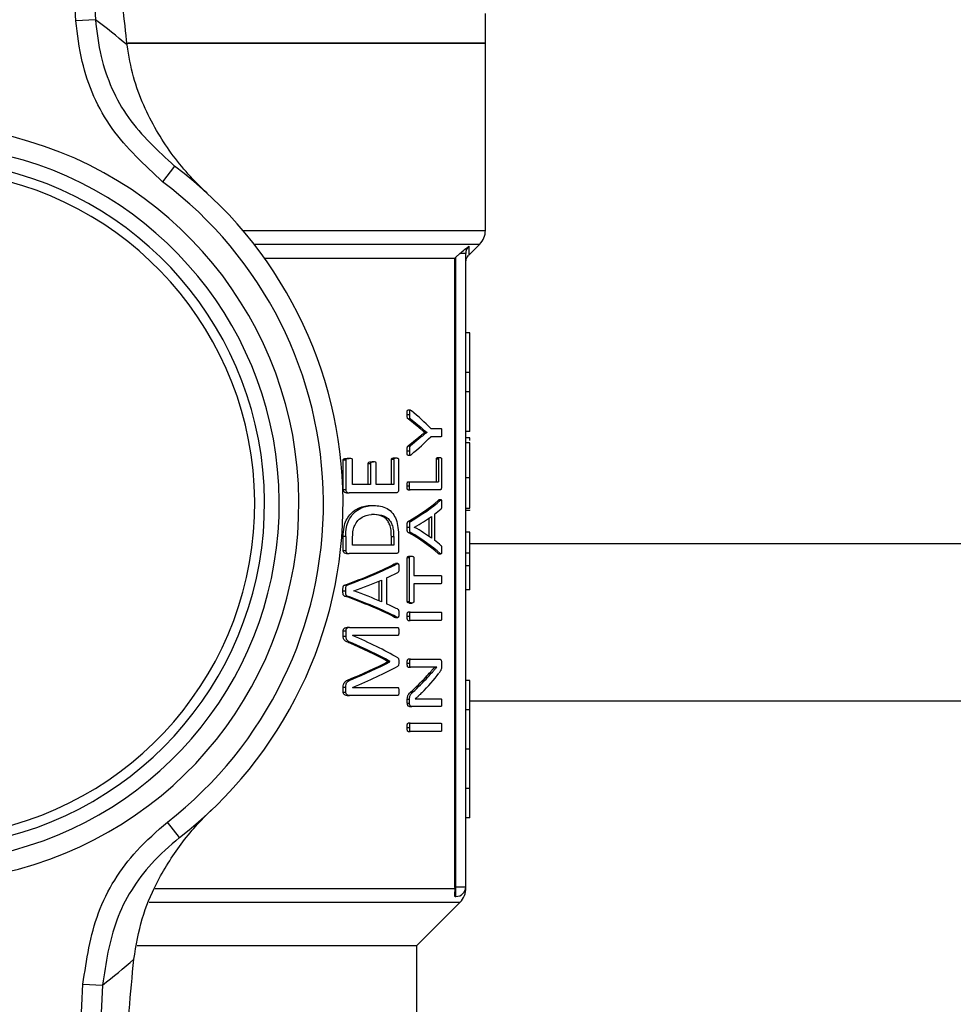
# Model space of a CAD drawing. Units: millimetres. Extents: x 5 to 415, y 5 to 292.
# Drawn here: x 83 to 87, y 248 to 253 of the extents above; entities that cross this region are included whole.
import ezdxf

# ---------------------------------------------------------------- set-up
doc = ezdxf.new("R2010")
doc.units = ezdxf.units.MM

msp = doc.modelspace()

# ---------------------------------------------------------------- linework, layer by layer
at = {"color": 7, "linetype": 'Continuous', "lineweight": 25}
for p, q in [((82.83924, 252.52307), (82.66988, 255.27442)), ((82.75274, 255.27952), (82.9221, 252.52817)), ((84.57758, 252.42881), (84.57758, 252.55381)), ((82.9221, 252.52817), (82.83924, 252.52307)), ((83.05705, 252.42881), (84.57758, 252.42881)), ((84.57758, 252.42881), (83.06117, 252.42881)), ((84.57758, 251.63416), (84.57758, 252.42881)), ((83.25763, 251.90732), (83.20759, 251.84068)), ((84.5068, 251.52886), (84.55318, 251.57524)), ((84.46874, 251.53564), (84.45258, 251.52044)), ((84.49425, 248.84965), (84.49425, 251.53564)), ((83.63949, 251.51631), (84.44838, 251.51631)), ((84.45258, 251.52044), (84.44838, 251.51631)), ((84.44838, 248.84965), (84.44838, 251.51631)), ((84.45258, 248.84965), (84.45258, 251.52044)), ((84.51092, 251.20012), (84.49425, 251.20012)), ((84.51092, 251.03156), (84.51092, 251.20012)), ((84.51092, 251.03156), (84.49425, 251.03156)), ((84.51092, 250.94972), (84.51092, 251.03156)), ((84.51092, 250.94972), (84.49425, 250.94972)), ((84.51092, 250.78116), (84.51092, 250.94972)), ((84.25799, 250.87214), (84.24866, 250.87214)), ((84.24531, 250.85351), (84.25464, 250.85351)), ((84.29508, 250.79749), (84.24987, 250.83442)), ((84.24987, 250.83442), (84.25919, 250.83442)), ((84.25919, 250.83442), (84.30419, 250.79749)), ((84.29508, 250.79749), (84.30419, 250.79749)), ((84.34549, 250.79405), (84.38906, 250.79405)), ((84.51092, 250.78116), (84.49425, 250.78116)), ((84.24972, 250.71955), (84.2948, 250.75649)), ((84.30392, 250.75649), (84.25903, 250.71955)), ((84.2948, 250.75649), (84.30392, 250.75649)), ((84.31973, 250.77714), (84.31973, 250.77746)), ((84.31973, 250.77746), (84.32875, 250.77746)), ((84.31973, 250.77714), (84.32875, 250.77714)), ((84.32875, 250.77746), (84.32875, 250.77714)), ((84.38906, 250.75868), (84.34549, 250.75868)), ((84.51092, 250.75401), (84.49425, 250.75401)), ((84.51092, 250.743), (84.51092, 250.75401)), ((84.24531, 250.69827), (84.25464, 250.69827)), ((84.24972, 250.71955), (84.25903, 250.71955)), ((84.51092, 250.73335), (84.49425, 250.73335)), ((83.97401, 250.53427), (83.97401, 250.66009)), ((83.97401, 250.66009), (83.98475, 250.66009)), ((83.98475, 250.66009), (83.98475, 250.53427)), ((83.98916, 250.66698), (83.99981, 250.66698)), ((84.01383, 250.55618), (84.01383, 250.66009)), ((84.17868, 250.55618), (84.17868, 250.66166)), ((84.18832, 250.66166), (84.17868, 250.66166)), ((84.18832, 250.66166), (84.18832, 250.55618)), ((84.18935, 250.66886), (84.19894, 250.66886)), ((84.20916, 250.66166), (84.20916, 250.53427)), ((84.24866, 250.68079), (84.25797, 250.68079)), ((84.36973, 250.56807), (84.36973, 250.66322)), ((84.37854, 250.66322), (84.36973, 250.66322)), ((84.37617, 250.67042), (84.38495, 250.67042)), ((84.37854, 250.66322), (84.37854, 250.56807)), ((84.39118, 250.66322), (84.39118, 250.54616)), ((84.08017, 250.55618), (84.08017, 250.64538)), ((84.08017, 250.64538), (84.09032, 250.64538)), ((84.09032, 250.64538), (84.09032, 250.55618)), ((84.09289, 250.65227), (84.10296, 250.65227)), ((84.11431, 250.55618), (84.11431, 250.64538)), ((84.51092, 250.58424), (84.49425, 250.58424)), ((83.97401, 250.53427), (83.98475, 250.53427)), ((84.09032, 250.55618), (84.01383, 250.55618)), ((84.18832, 250.55618), (84.11431, 250.55618)), ((84.24531, 250.55054), (84.25464, 250.55054)), ((84.2494, 250.56807), (84.25872, 250.56807)), ((84.2494, 250.53301), (84.25872, 250.53301)), ((84.25872, 250.56807), (84.37854, 250.56807)), ((84.38537, 250.53301), (84.25872, 250.53301)), ((83.98841, 250.52113), (83.99907, 250.52113)), ((84.19912, 250.52113), (83.99907, 250.52113)), ((84.37732, 250.48888), (84.38046, 250.49042)), ((84.37732, 250.48888), (84.38609, 250.48888)), ((84.39179, 250.49062), (84.38046, 250.49062)), ((84.09395, 250.46698), (84.10402, 250.46698)), ((84.49425, 250.4562), (84.51092, 250.4562)), ((84.51092, 250.44566), (84.49425, 250.44566)), ((84.51092, 250.44566), (84.51092, 250.44912)), ((84.09523, 250.42973), (84.10529, 250.42973)), ((84.33909, 250.33495), (84.33909, 250.41455)), ((84.34802, 250.42096), (84.34802, 250.32863)), ((84.36118, 250.43004), (84.36118, 250.31987)), ((84.24531, 250.37558), (84.25464, 250.37558)), ((84.25934, 250.39968), (84.25003, 250.39968)), ((84.27703, 250.37433), (84.27703, 250.37464)), ((83.97401, 250.27606), (83.97401, 250.33615)), ((83.98475, 250.33615), (83.97401, 250.33615)), ((83.98475, 250.33615), (83.98475, 250.27606)), ((84.01383, 250.29797), (84.01383, 250.33396)), ((84.17849, 250.29797), (84.17849, 250.33427)), ((84.18814, 250.33427), (84.17849, 250.33427)), ((84.18814, 250.33427), (84.18814, 250.29797)), ((84.20916, 250.33208), (84.20916, 250.27606)), ((84.24987, 250.35273), (84.25919, 250.35273)), ((84.51092, 250.35369), (84.49425, 250.35369)), ((84.51092, 250.26495), (84.51092, 250.35369)), ((84.18814, 250.29797), (84.01383, 250.29797)), ((100.68592, 250.30381), (84.51092, 250.30381)), ((83.97401, 250.27606), (83.98475, 250.27606)), ((83.98841, 250.26291), (83.99907, 250.26291)), ((84.19912, 250.26291), (83.99907, 250.26291)), ((84.2461, 250.06009), (84.2461, 250.24475)), ((84.25543, 250.24475), (84.2461, 250.24475)), ((84.25543, 250.06009), (84.25543, 250.24475)), ((84.25547, 250.25164), (84.26476, 250.25164)), ((84.27373, 250.24475), (84.27373, 250.16995)), ((84.38036, 250.26222), (84.37721, 250.26384)), ((84.37721, 250.26384), (84.38599, 250.26384)), ((84.38036, 250.26211), (84.38913, 250.26211)), ((84.51092, 250.26495), (84.49425, 250.26495)), ((84.51092, 250.21309), (84.51092, 250.26495)), ((84.19077, 250.21878), (84.1962, 250.2205)), ((84.19077, 250.21878), (84.20036, 250.21878)), ((84.20576, 250.22051), (84.1962, 250.22051)), ((84.49425, 250.21309), (84.51092, 250.21309)), ((84.15798, 250.15994), (84.15798, 250.04977)), ((84.27373, 250.16995), (84.38906, 250.16995)), ((83.99107, 250.12958), (83.98037, 250.12958)), ((84.12606, 250.06277), (84.12606, 250.14656)), ((84.13596, 250.15086), (84.13596, 250.05853)), ((84.38906, 250.13489), (84.27373, 250.13489)), ((84.27373, 250.13489), (84.27373, 250.06009)), ((84.51092, 250.10976), (84.49425, 250.10976)), ((83.97274, 250.10548), (83.98348, 250.10548)), ((83.98011, 250.08263), (83.99082, 250.08263)), ((84.01964, 250.10423), (84.01964, 250.10454)), ((84.2461, 250.06009), (84.25543, 250.06009)), ((84.25547, 250.0532), (84.26476, 250.0532)), ((84.19604, 249.99208), (84.1906, 249.99374)), ((84.1906, 249.99374), (84.20018, 249.99374)), ((84.19604, 249.99201), (84.2056, 249.99201)), ((84.24531, 249.99718), (84.25464, 249.99718)), ((84.25872, 250.0147), (84.2494, 250.0147)), ((84.25872, 250.0147), (84.38906, 250.0147)), ((84.00081, 249.94961), (83.99016, 249.94961)), ((84.00081, 249.94961), (84.20548, 249.94961)), ((84.2494, 249.97965), (84.25872, 249.97965)), ((84.38906, 249.97965), (84.25872, 249.97965)), ((83.97401, 249.91205), (83.97401, 249.93459)), ((83.97401, 249.93459), (83.98475, 249.93459)), ((83.97401, 249.91205), (83.98475, 249.91205)), ((83.98475, 249.93459), (83.98475, 249.91205)), ((84.20548, 249.91518), (84.01334, 249.91518)), ((84.01334, 249.91518), (84.01334, 249.91487)), ((83.99612, 249.88545), (84.00673, 249.88545)), ((84.16215, 249.80438), (84.16215, 249.80532)), ((84.16215, 249.80532), (84.17187, 249.80532)), ((84.16215, 249.80438), (84.17187, 249.80438)), ((84.17187, 249.80438), (84.17187, 249.80532)), ((84.24563, 249.7978), (84.25496, 249.7978)), ((84.25919, 249.81439), (84.24987, 249.81439)), ((84.24987, 249.7809), (84.25919, 249.7809)), ((84.25919, 249.81439), (84.38526, 249.81439)), ((84.33947, 249.7809), (84.25919, 249.7809)), ((84.36212, 249.78121), (84.36212, 249.78153)), ((84.36212, 249.78153), (84.37095, 249.78153)), ((84.36212, 249.78121), (84.37095, 249.78121)), ((84.37095, 249.78121), (84.37095, 249.78153)), ((84.39139, 249.79937), (84.39139, 249.7881)), ((84.32447, 249.73896), (84.33346, 249.73896)), ((83.97401, 249.67543), (83.97401, 249.69671)), ((83.97401, 249.69671), (83.98475, 249.69671)), ((83.98475, 249.67543), (83.98475, 249.69671)), ((83.99563, 249.72739), (84.00624, 249.72739)), ((84.01334, 249.69546), (84.01334, 249.69515)), ((84.01334, 249.69515), (84.20548, 249.69515)), ((84.51092, 249.72465), (84.49425, 249.72465)), ((84.51092, 249.59965), (84.51092, 249.72465)), ((83.97401, 249.67543), (83.98475, 249.67543)), ((83.99016, 249.66103), (84.00081, 249.66103)), ((84.20548, 249.66103), (84.00081, 249.66103)), ((84.25947, 249.67448), (84.26874, 249.67448)), ((84.2461, 249.62816), (84.2461, 249.64475)), ((84.2461, 249.64475), (84.25543, 249.64475)), ((84.2461, 249.62816), (84.25543, 249.62816)), ((84.25543, 249.62816), (84.25543, 249.64475)), ((84.25547, 249.61376), (84.26476, 249.61376)), ((84.38906, 249.61376), (84.26476, 249.61376)), ((84.27926, 249.64663), (84.27926, 249.64632)), ((84.30454, 249.64725), (84.31362, 249.64725)), ((84.31362, 249.64725), (84.38906, 249.64725)), ((84.51092, 249.59965), (84.49425, 249.59965)), ((84.51092, 249.43298), (84.51092, 249.59965)), ((84.24531, 249.5255), (84.25464, 249.5255)), ((84.25872, 249.54303), (84.2494, 249.54303)), ((84.25872, 249.54303), (84.38906, 249.54303)), ((84.2494, 249.50797), (84.25872, 249.50797)), ((84.38906, 249.50797), (84.25872, 249.50797)), ((84.51092, 249.43298), (84.49425, 249.43298)), ((84.51092, 249.26631), (84.51092, 249.43298)), ((84.51092, 249.26631), (84.49425, 249.26631)), ((84.51092, 249.14131), (84.51092, 249.26631)), ((83.27862, 249.05797), (83.2276, 249.12387)), ((84.51092, 249.14131), (84.49425, 249.14131)), ((84.4485, 248.8425), (84.44838, 248.84965)), ((84.45258, 248.84965), (84.44838, 248.84965)), ((84.45258, 248.84965), (84.49425, 248.84965)), ((84.45258, 248.80798), (84.45258, 248.84965)), ((84.28592, 248.59965), (84.46984, 248.78357)), ((84.44879, 248.80798), (84.45258, 248.80798)), ((83.09899, 248.59965), (84.28592, 248.59965)), ((84.28592, 247.48715), (84.28592, 248.59965)), ((82.74053, 245.68258), (82.86934, 248.43613)), ((82.95227, 248.43225), (82.82345, 245.6787)), ((82.86934, 248.43613), (82.95227, 248.43225))]:
    msp.add_line(p, q, dxfattribs=at)
at = {"color": 8, "linetype": 'Continuous', "lineweight": 25}
for p, q in [((83.54762, 251.63416), (84.57758, 251.63416)), ((83.59553, 251.57524), (84.55318, 251.57524)), ((84.50693, 251.56696), (84.5068, 251.52886)), ((100.68592, 249.63715), (84.51092, 249.63715)), ((83.1755, 248.8425), (84.4485, 248.8425)), ((83.15082, 248.78357), (84.46984, 248.78357))]:
    msp.add_line(p, q, dxfattribs=at)
at = {"color": 7, "linetype": 'Continuous', "lineweight": 25}
for centre, radius, start, end in [((81.35316, 250.42364), 2.625, 49.53807, 53.2951), ((82.18175, 250.47465), 1.60417, 282.41499, 78.42898), ((82.18175, 250.47465), 1.52083, 282.41499, 78.42898), ((82.18175, 250.47465), 1.45833, 279.46308, 81.38089), ((82.18175, 250.47465), 1.79167, 307.749, 53.09497), ((82.18175, 250.47465), 1.41667, 278.02757, 82.8164), ((82.18175, 250.47465), 1.70833, 307.749, 53.09497), ((84.49425, 251.63416), 0.08333, 315, 0), ((84.45258, 248.84965), 0.04167, 270, 0), ((84.41092, 248.8425), 0.08333, 315, 1.5929), ((81.3525, 250.51344), 2.625, 307.54888, 311.3059)]:
    msp.add_arc(centre, radius, start, end, dxfattribs=at)
for centre, major_axis, ratio, start_param, end_param in [((82.18175, 250.45718), (2.32083, 0), 0.4013378, 0.3700482, 0.4581694), ((82.18175, 251.09554), (2.32083, 0), 0.4013378, 5.8250159, 5.9131371), ((82.18175, 250.69896), (2.3125, 0), 0.2893401, 5.8194583, 5.9638156), ((82.18175, 250.69896), (2.32083, 0), 0.2893401, 5.8212532, 5.9650028), ((82.18175, 250.65488), (2.32083, 0), 0.2818533, 5.9323058, 5.9692595), ((82.18175, 250.65439), (2.32083, 0), 0.280303, 5.8386541, 5.916173), ((82.18175, 250.09835), (2.32083, 0), 0.2765152, 0.3670123, 0.4445312), ((82.18175, 250.05441), (2.3125, 0), 0.2883249, 0.3195122, 0.4638783), ((82.18175, 250.05441), (2.32083, 0), 0.2883249, 0.3183245, 0.4620828), ((82.18175, 250.10088), (2.32083, 0), 0.2745098, 0.3144931, 0.3508795), ((82.18175, 250.55013), (2.3125, 0), 0.2893401, 5.6035143, 5.7650964), ((82.18175, 250.55013), (2.32083, 0), 0.2893401, 5.6064126, 5.7671419), ((82.18175, 250.50292), (2.32083, 0), 0.2818533, 5.7312623, 5.7717874), ((82.18175, 250.50178), (2.32083, 0), 0.280303, 5.6263212, 5.7134252), ((82.18175, 249.66346), (2.3125, 0), 0.2883249, 0.5182447, 0.6798451), ((82.18175, 249.66346), (2.32083, 0), 0.2883249, 0.5161984, 0.6769458), ((82.18175, 249.71235), (2.32083, 0), 0.2765152, 0.5697601, 0.6568641), ((82.18175, 249.71572), (2.32083, 0), 0.2745098, 0.5120166, 0.551923), ((82.18175, 249.45102), (2.32083, 0), 0.325431, 0.510934, 0.6612994), ((82.18175, 249.40627), (2.3125, 0), 0.3342037, 0.5425656, 0.6687559), ((82.18175, 249.40627), (2.32083, 0), 0.3342037, 0.5404021, 0.6659216), ((82.18175, 250.18684), (2.3125, 0), 0.3203125, 5.6140843, 5.7406197), ((82.18175, 250.18684), (2.32083, 0), 0.3203125, 5.6169206, 5.7427832), ((82.18175, 250.13934), (2.32083, 0), 0.3114224, 5.6218859, 5.7722513), ((82.18175, 250.12425), (2.3125, 0), 0.4430108, 5.8286683, 5.89761), ((82.18175, 250.12425), (2.32083, 0), 0.4430108, 5.830422, 5.899067), ((82.18175, 250.08469), (2.32083, 0), 0.4427861, 5.8702394, 5.957468)]:
    msp.add_ellipse(centre, major_axis=major_axis, ratio=ratio, start_param=start_param, end_param=end_param, dxfattribs=at)
for points, knots in [([(83.05663, 252.42084), (83.05071, 252.47452), (83.0387, 252.5834), (83.02122, 252.77818), (83.01168, 252.91962), (83.00642, 252.99775)], [0, 0, 0, 0, 0.30328049, 0.61511953, 1, 1, 1, 1]), ([(83.20759, 251.84068), (83.13059, 251.91148), (82.9766, 252.05309), (82.86562, 252.30476), (82.8462, 252.46549), (82.83924, 252.52307)], [0, 0, 0, 0, 0.3908747, 0.7817907, 1, 1, 1, 1]), ([(82.9221, 252.52817), (82.92847, 252.47579), (82.94623, 252.32956), (83.04737, 252.10061), (83.18754, 251.97175), (83.25763, 251.90732)], [0, 0, 0, 0, 0.2181257, 0.6090268, 1, 1, 1, 1]), ([(83.39689, 251.79127), (83.39662, 251.79152), (83.34093, 251.84295), (83.24067, 251.95398), (83.1405, 252.12422), (83.08041, 252.2826), (83.06455, 252.37479), (83.05663, 252.42084)], [0, 0, 0, 0, 0.0016615, 0.3410362, 0.6697087, 0.8350139, 1, 1, 1, 1]), ([(84.46874, 251.53564), (84.47584, 251.5418), (84.48976, 251.55386), (84.50128, 251.56265), (84.50693, 251.56696)], [0, 0, 0, 0, 0.5098465, 1, 1, 1, 1]), ([(84.50693, 251.56696), (84.50505, 251.5648), (84.50126, 251.56044), (84.49738, 251.55265), (84.49476, 251.54432), (84.49442, 251.53853), (84.49425, 251.53564)], [0, 0, 0, 0, 0.2471019, 0.497367, 0.749024, 1, 1, 1, 1]), ([(84.49425, 251.49972), (84.49484, 251.50523), (84.49602, 251.51625), (84.50299, 251.52487), (84.50647, 251.52918)], [0, 0, 0, 0, 0.4999525, 1, 1, 1, 1]), ([(84.24531, 250.85351), (84.24533, 250.85625), (84.24536, 250.86087), (84.24566, 250.86625), (84.24622, 250.86938), (84.24679, 250.87105), (84.24761, 250.87195), (84.24825, 250.87229), (84.24862, 250.87211), (84.24866, 250.87208)], [0, 0, 0, 0, 0.3663056, 0.6178623, 0.71616, 0.8154832, 0.8881798, 0.9854165, 1, 1, 1, 1]), ([(84.26322, 250.86916), (84.26207, 250.87002), (84.26049, 250.8712), (84.25843, 250.87217), (84.25727, 250.8722), (84.25637, 250.87141), (84.25573, 250.87005), (84.25498, 250.86671), (84.2547, 250.86094), (84.25466, 250.85608), (84.25464, 250.85351)], [0, 0, 0, 0, 0.2377128, 0.3234559, 0.4101175, 0.4579418, 0.5059532, 0.5776424, 0.776652, 1, 1, 1, 1]), ([(84.24987, 250.83442), (84.24922, 250.83477), (84.24816, 250.83532), (84.24685, 250.83713), (84.24589, 250.84014), (84.24539, 250.84581), (84.24534, 250.85053), (84.24531, 250.85351)], [0, 0, 0, 0, 0.1851236, 0.2995561, 0.4147194, 0.6294619, 1, 1, 1, 1]), ([(84.25464, 250.85351), (84.25467, 250.85113), (84.25472, 250.84633), (84.25508, 250.84048), (84.25621, 250.8371), (84.25747, 250.83533), (84.25852, 250.83478), (84.25919, 250.83442)], [0, 0, 0, 0, 0.2975449, 0.5976113, 0.7036092, 0.8094336, 1, 1, 1, 1]), ([(84.31973, 250.77746), (84.31773, 250.77905), (84.31271, 250.78304), (84.3045, 250.78958), (84.29822, 250.79485), (84.29508, 250.79749)], [0, 0, 0, 0, 0.2499268, 0.6249, 1, 1, 1, 1]), ([(84.30419, 250.79749), (84.30836, 250.794), (84.3146, 250.78876), (84.32274, 250.78224), (84.32674, 250.77905), (84.32875, 250.77746)], [0, 0, 0, 0, 0.4998434, 0.7499108, 1, 1, 1, 1]), ([(84.38906, 250.79405), (84.38936, 250.79396), (84.38986, 250.79382), (84.39049, 250.79277), (84.39101, 250.79072), (84.39157, 250.78525), (84.39164, 250.78019), (84.39169, 250.77652)], [0, 0, 0, 0, 0.1351638, 0.2206303, 0.3064423, 0.4955969, 1, 1, 1, 1]), ([(84.2948, 250.75649), (84.29693, 250.75826), (84.30224, 250.76269), (84.31062, 250.7694), (84.3167, 250.77456), (84.31973, 250.77714)], [0, 0, 0, 0, 0.2499559, 0.6249615, 1, 1, 1, 1]), ([(84.32875, 250.77714), (84.3247, 250.77372), (84.31863, 250.76858), (84.31027, 250.76181), (84.30604, 250.75826), (84.30392, 250.75649)], [0, 0, 0, 0, 0.4999553, 0.7499622, 1, 1, 1, 1]), ([(84.39169, 250.77652), (84.39166, 250.77356), (84.39162, 250.76933), (84.3912, 250.76404), (84.39084, 250.76109), (84.39023, 250.75941), (84.38967, 250.7588), (84.38925, 250.75872), (84.38906, 250.75868)], [0, 0, 0, 0, 0.3988343, 0.570878, 0.7445588, 0.8157885, 0.9163084, 1, 1, 1, 1]), ([(84.24866, 250.68092), (84.24844, 250.68087), (84.24792, 250.68076), (84.24717, 250.68123), (84.24649, 250.68212), (84.24593, 250.68374), (84.2452, 250.6891), (84.24526, 250.69413), (84.24531, 250.69827)], [0, 0, 0, 0, 0.0689822, 0.1582736, 0.2340749, 0.3100879, 0.4325558, 1, 1, 1, 1]), ([(84.24531, 250.69827), (84.24533, 250.70249), (84.24536, 250.70807), (84.24617, 250.71431), (84.24707, 250.71697), (84.24831, 250.71841), (84.24924, 250.71916), (84.24972, 250.71955)], [0, 0, 0, 0, 0.4884719, 0.6459042, 0.7437883, 0.866495, 1, 1, 1, 1]), ([(84.25903, 250.71955), (84.25811, 250.71888), (84.25681, 250.71794), (84.25556, 250.71461), (84.25469, 250.70831), (84.25466, 250.70265), (84.25464, 250.69827)], [0, 0, 0, 0, 0.2454947, 0.345135, 0.4926613, 1, 1, 1, 1]), ([(84.25464, 250.69827), (84.25466, 250.69503), (84.25469, 250.69015), (84.25503, 250.6845), (84.25582, 250.68206), (84.25668, 250.68103), (84.2583, 250.68051), (84.26055, 250.68168), (84.26234, 250.68294), (84.26322, 250.68356)], [0, 0, 0, 0, 0.2896976, 0.4357917, 0.4924887, 0.5495244, 0.6228064, 0.8138768, 1, 1, 1, 1]), ([(84.51092, 250.58424), (84.51092, 250.60413), (84.51092, 250.63862), (84.51092, 250.68353), (84.51092, 250.71366), (84.51092, 250.73092), (84.51092, 250.73253), (84.51092, 250.73335)], [0, 0, 0, 0, 0.2590498, 0.4491866, 0.6400567, 0.8178473, 1, 1, 1, 1]), ([(83.97401, 250.66009), (83.97405, 250.66057), (83.97411, 250.66153), (83.97461, 250.66285), (83.97551, 250.66421), (83.9788, 250.66621), (83.98351, 250.66684), (83.9876, 250.66694), (83.98916, 250.66698)], [0, 0, 0, 0, 0.0532346, 0.1062167, 0.1681633, 0.268807, 0.7202281, 1, 1, 1, 1]), ([(83.99981, 250.66698), (83.99731, 250.66692), (83.99348, 250.66682), (83.98897, 250.66568), (83.98662, 250.66456), (83.98546, 250.66312), (83.98487, 250.66168), (83.98479, 250.6606), (83.98475, 250.66009)], [0, 0, 0, 0, 0.4491477, 0.6859709, 0.8147877, 0.8791729, 0.9435623, 1, 1, 1, 1]), ([(84.01383, 250.66009), (84.0138, 250.66053), (84.01374, 250.66139), (84.01323, 250.66273), (84.01223, 250.66421), (84.00865, 250.66646), (84.00433, 250.66688), (84.00071, 250.66696), (83.99981, 250.66698)], [0, 0, 0, 0, 0.0509525, 0.1016183, 0.1821038, 0.3076589, 0.8292969, 1, 1, 1, 1]), ([(84.17868, 250.66166), (84.1787, 250.66213), (84.17874, 250.66306), (84.17916, 250.66446), (84.18013, 250.6661), (84.1829, 250.66848), (84.18621, 250.6688), (84.18874, 250.66885), (84.18935, 250.66886)], [0, 0, 0, 0, 0.0577118, 0.1154226, 0.1951613, 0.3674532, 0.8488954, 1, 1, 1, 1]), ([(84.18832, 250.66166), (84.18834, 250.66213), (84.18839, 250.66307), (84.1888, 250.66447), (84.18977, 250.6661), (84.19253, 250.66848), (84.19582, 250.6688), (84.19834, 250.66885), (84.19894, 250.66886)], [0, 0, 0, 0, 0.0578186, 0.1156367, 0.1954945, 0.3680453, 0.8500721, 1, 1, 1, 1]), ([(84.19894, 250.66886), (84.20034, 250.66882), (84.20316, 250.66874), (84.20634, 250.66746), (84.20814, 250.66528), (84.20881, 250.66404), (84.20912, 250.66271), (84.20915, 250.66198), (84.20916, 250.66166)], [0, 0, 0, 0, 0.3625243, 0.7288667, 0.8173864, 0.9066544, 0.9599479, 1, 1, 1, 1]), ([(84.36973, 250.66322), (84.36975, 250.6638), (84.36978, 250.66496), (84.3701, 250.66664), (84.37074, 250.6683), (84.37277, 250.6707), (84.37467, 250.67054), (84.37617, 250.67042)], [0, 0, 0, 0, 0.07398, 0.1482042, 0.2409839, 0.4012279, 1, 1, 1, 1]), ([(84.37854, 250.66322), (84.37856, 250.6638), (84.37859, 250.66496), (84.3789, 250.66664), (84.37954, 250.66831), (84.38157, 250.6707), (84.38346, 250.67054), (84.38495, 250.67042)], [0, 0, 0, 0, 0.0740275, 0.1482998, 0.2411194, 0.4013664, 1, 1, 1, 1]), ([(84.38495, 250.67042), (84.38575, 250.67039), (84.38735, 250.67035), (84.38919, 250.6696), (84.39035, 250.66794), (84.39086, 250.66659), (84.39114, 250.66489), (84.39117, 250.66377), (84.39118, 250.66322)], [0, 0, 0, 0, 0.3263674, 0.6601071, 0.7580856, 0.8571587, 0.929113, 1, 1, 1, 1]), ([(84.08017, 250.64538), (84.0802, 250.64583), (84.08026, 250.64671), (84.08074, 250.6481), (84.08169, 250.64962), (84.08486, 250.65182), (84.08877, 250.65217), (84.09199, 250.65225), (84.09289, 250.65227)], [0, 0, 0, 0, 0.0527429, 0.1052054, 0.1895907, 0.317025, 0.8094792, 1, 1, 1, 1]), ([(84.10296, 250.65227), (84.10133, 250.65223), (84.09889, 250.65218), (84.09562, 250.65151), (84.09346, 250.65081), (84.09181, 250.64958), (84.0909, 250.64813), (84.0904, 250.64675), (84.09034, 250.64582), (84.09032, 250.64538)], [0, 0, 0, 0, 0.3461901, 0.5192704, 0.693688, 0.8094706, 0.8898526, 0.948361, 1, 1, 1, 1]), ([(84.11431, 250.64538), (84.11427, 250.64596), (84.11421, 250.6471), (84.11373, 250.64869), (84.1127, 250.6502), (84.10908, 250.65204), (84.10569, 250.65217), (84.10296, 250.65227)], [0, 0, 0, 0, 0.073561, 0.1469366, 0.2235435, 0.3759247, 1, 1, 1, 1]), ([(84.51092, 250.4562), (84.51092, 250.46728), (84.51092, 250.49308), (84.51092, 250.53588), (84.51092, 250.56801), (84.51092, 250.58424)], [0, 0, 0, 0, 0.2713505, 0.6319002, 1, 1, 1, 1]), ([(83.98841, 250.52113), (83.98601, 250.52125), (83.98244, 250.52143), (83.97791, 250.52407), (83.97564, 250.52749), (83.97424, 250.53101), (83.97409, 250.53323), (83.97401, 250.53427)], [0, 0, 0, 0, 0.39355188, 0.58233457, 0.77288329, 0.89371333, 1, 1, 1, 1]), ([(83.98475, 250.53427), (83.98483, 250.53317), (83.98499, 250.53098), (83.98644, 250.52734), (83.98893, 250.52368), (83.99355, 250.52141), (83.99697, 250.52123), (83.99907, 250.52113)], [0, 0, 0, 0, 0.1125036, 0.2242829, 0.4342246, 0.6541133, 1, 1, 1, 1]), ([(84.20916, 250.53427), (84.2091, 250.53308), (84.20897, 250.53071), (84.20791, 250.52717), (84.20634, 250.52389), (84.20324, 250.52143), (84.20078, 250.52125), (84.19912, 250.52113)], [0, 0, 0, 0, 0.13114799, 0.2615828, 0.451043, 0.62911704, 1, 1, 1, 1]), ([(84.24531, 250.55054), (84.24537, 250.55365), (84.24546, 250.55843), (84.24616, 250.56376), (84.24696, 250.56641), (84.24794, 250.56769), (84.2488, 250.56805), (84.24933, 250.56807), (84.2494, 250.56807)], [0, 0, 0, 0, 0.4197612, 0.643259, 0.7417658, 0.8413194, 0.9767175, 1, 1, 1, 1]), ([(84.2494, 250.53301), (84.2489, 250.53311), (84.2481, 250.53325), (84.24711, 250.53442), (84.24629, 250.53666), (84.24548, 250.54211), (84.24538, 250.54708), (84.24531, 250.55054)], [0, 0, 0, 0, 0.1508713, 0.2394402, 0.3282448, 0.5334951, 1, 1, 1, 1]), ([(84.25464, 250.55054), (84.2547, 250.55365), (84.25479, 250.55842), (84.25549, 250.56376), (84.25629, 250.5664), (84.25726, 250.56769), (84.25812, 250.56805), (84.25864, 250.56807), (84.25872, 250.56807)], [0, 0, 0, 0, 0.4198656, 0.643353, 0.741822, 0.8413409, 0.9765406, 1, 1, 1, 1]), ([(84.25872, 250.53301), (84.25822, 250.53311), (84.25742, 250.53325), (84.25644, 250.53442), (84.25562, 250.53665), (84.25482, 250.5421), (84.25471, 250.54708), (84.25464, 250.55054)], [0, 0, 0, 0, 0.1506313, 0.2391567, 0.3279196, 0.5329166, 1, 1, 1, 1]), ([(84.39118, 250.54616), (84.39114, 250.54489), (84.39106, 250.54236), (84.39041, 250.53886), (84.38951, 250.5357), (84.38775, 250.53332), (84.38632, 250.53313), (84.38537, 250.53301)], [0, 0, 0, 0, 0.1476201, 0.294523, 0.4688243, 0.6453386, 1, 1, 1, 1]), ([(84.38609, 250.48888), (84.38724, 250.48992), (84.38863, 250.49116), (84.39024, 250.49024), (84.39082, 250.4891), (84.39128, 250.48714), (84.39174, 250.48195), (84.39171, 250.47725), (84.39169, 250.47355)], [0, 0, 0, 0, 0.3545737, 0.4252094, 0.4965456, 0.5585227, 0.6527806, 1, 1, 1, 1]), ([(83.97401, 250.33615), (83.97455, 250.34928), (83.97554, 250.37355), (83.98633, 250.40523), (84.0047, 250.43332), (84.03922, 250.45962), (84.0713, 250.46665), (84.09166, 250.46695), (84.09395, 250.46698)], [0, 0, 0, 0, 0.1454432, 0.2689561, 0.391908, 0.5959864, 0.9545217, 1, 1, 1, 1]), ([(83.98475, 250.33615), (83.98529, 250.3493), (83.98627, 250.37361), (83.99704, 250.40533), (84.01536, 250.43342), (84.04972, 250.45968), (84.08158, 250.46666), (84.10179, 250.46695), (84.10402, 250.46698)], [0, 0, 0, 0, 0.1459002, 0.2696837, 0.3929081, 0.5971085, 0.9555279, 1, 1, 1, 1]), ([(84.10402, 250.46698), (84.12331, 250.46553), (84.15242, 250.46335), (84.18354, 250.43759), (84.19929, 250.40844), (84.20799, 250.37285), (84.20875, 250.34627), (84.20916, 250.33208)], [0, 0, 0, 0, 0.3818969, 0.5760566, 0.7104668, 0.8454286, 1, 1, 1, 1]), ([(84.39169, 250.47355), (84.39167, 250.47), (84.39164, 250.46462), (84.39133, 250.45854), (84.39082, 250.45573), (84.39012, 250.45418), (84.38955, 250.4534), (84.38916, 250.45289)], [0, 0, 0, 0, 0.43884, 0.6657353, 0.7493576, 0.8333405, 1, 1, 1, 1]), ([(84.01383, 250.33396), (84.01418, 250.3436), (84.01481, 250.36102), (84.02306, 250.38549), (84.03817, 250.40711), (84.0669, 250.42666), (84.09033, 250.42854), (84.10529, 250.42973)], [0, 0, 0, 0, 0.139893, 0.2526258, 0.3985894, 0.6159313, 1, 1, 1, 1]), ([(84.17849, 250.33427), (84.1781, 250.3463), (84.17744, 250.36632), (84.16999, 250.39065), (84.15842, 250.40941), (84.13399, 250.42765), (84.11093, 250.42889), (84.09523, 250.42973)], [0, 0, 0, 0, 0.1719002, 0.2862695, 0.400223, 0.5915407, 1, 1, 1, 1]), ([(84.10529, 250.42973), (84.11929, 250.42898), (84.13995, 250.42787), (84.16374, 250.41356), (84.17675, 250.39703), (84.18457, 250.37613), (84.18775, 250.35472), (84.18802, 250.3406), (84.18814, 250.33427)], [0, 0, 0, 0, 0.36564797, 0.53946296, 0.68251502, 0.79551484, 0.90841531, 1, 1, 1, 1]), ([(84.24531, 250.37558), (84.24532, 250.37872), (84.24534, 250.38421), (84.24566, 250.39102), (84.24664, 250.39548), (84.24796, 250.39823), (84.24921, 250.39929), (84.24992, 250.39963), (84.25003, 250.39968)], [0, 0, 0, 0, 0.3254187, 0.5688838, 0.6991158, 0.8302834, 0.9742821, 1, 1, 1, 1]), ([(84.24987, 250.35273), (84.2492, 250.35322), (84.24809, 250.35402), (84.24672, 250.3564), (84.24579, 250.36028), (84.24531, 250.36686), (84.24531, 250.37225), (84.24531, 250.37558)], [0, 0, 0, 0, 0.1716253, 0.2803951, 0.4129816, 0.637895, 1, 1, 1, 1]), ([(84.25464, 250.37558), (84.25459, 250.37084), (84.25453, 250.36461), (84.25563, 250.35779), (84.25676, 250.35483), (84.25803, 250.35357), (84.25889, 250.35294), (84.25919, 250.35273)], [0, 0, 0, 0, 0.5109203, 0.6704138, 0.7778711, 0.9242696, 1, 1, 1, 1]), ([(84.25934, 250.39968), (84.25865, 250.39925), (84.25745, 250.39852), (84.25612, 250.39584), (84.25515, 250.39202), (84.25464, 250.38509), (84.25464, 250.37932), (84.25464, 250.37558)], [0, 0, 0, 0, 0.1648125, 0.2839373, 0.4026309, 0.6125683, 1, 1, 1, 1]), ([(84.39169, 250.27855), (84.39171, 250.27464), (84.39173, 250.26995), (84.39112, 250.26503), (84.39071, 250.26346), (84.3901, 250.26239), (84.38849, 250.26166), (84.3871, 250.26288), (84.38599, 250.26384)], [0, 0, 0, 0, 0.368756, 0.4412577, 0.5019583, 0.5627757, 0.6520599, 1, 1, 1, 1]), ([(84.38875, 250.29796), (84.38916, 250.29761), (84.38986, 250.29702), (84.39068, 250.295), (84.39128, 250.29209), (84.39167, 250.28646), (84.39168, 250.28174), (84.39169, 250.27855)], [0, 0, 0, 0, 0.1686105, 0.2894999, 0.4094862, 0.600852, 1, 1, 1, 1]), ([(83.98841, 250.26291), (83.98601, 250.26303), (83.98244, 250.26321), (83.97791, 250.26585), (83.97564, 250.26928), (83.97424, 250.27279), (83.97409, 250.27502), (83.97401, 250.27606)], [0, 0, 0, 0, 0.3935519, 0.5823346, 0.7728833, 0.8937133, 1, 1, 1, 1]), ([(83.98475, 250.27606), (83.98483, 250.27496), (83.98499, 250.27276), (83.98644, 250.26912), (83.98893, 250.26546), (83.99355, 250.26319), (83.99697, 250.26302), (83.99907, 250.26291)], [0, 0, 0, 0, 0.1125036, 0.2242829, 0.4342246, 0.6541133, 1, 1, 1, 1]), ([(84.20916, 250.27606), (84.2091, 250.27487), (84.20897, 250.27249), (84.20791, 250.26895), (84.20634, 250.26568), (84.20324, 250.26321), (84.20078, 250.26303), (84.19912, 250.26291)], [0, 0, 0, 0, 0.13114799, 0.2615828, 0.451043, 0.62911704, 1, 1, 1, 1]), ([(84.2461, 250.24475), (84.24613, 250.24529), (84.24618, 250.24637), (84.24657, 250.24787), (84.24735, 250.24937), (84.2503, 250.25186), (84.25313, 250.25174), (84.25547, 250.25164)], [0, 0, 0, 0, 0.0673329, 0.1343925, 0.2116734, 0.3495147, 1, 1, 1, 1]), ([(84.25543, 250.24475), (84.25546, 250.24529), (84.25551, 250.24637), (84.2559, 250.24787), (84.25667, 250.24937), (84.25961, 250.25186), (84.26243, 250.25174), (84.26476, 250.25164)], [0, 0, 0, 0, 0.0674262, 0.1345792, 0.2119, 0.3498431, 1, 1, 1, 1]), ([(84.26476, 250.25164), (84.26623, 250.25162), (84.26851, 250.25159), (84.27114, 250.25073), (84.27249, 250.2494), (84.27324, 250.24804), (84.27366, 250.2464), (84.27371, 250.24524), (84.27373, 250.24475)], [0, 0, 0, 0, 0.4251385, 0.6606539, 0.7673512, 0.8522381, 0.9377229, 1, 1, 1, 1]), ([(84.20036, 250.21878), (84.20217, 250.21968), (84.20444, 250.2208), (84.20713, 250.22036), (84.20827, 250.2194), (84.20914, 250.21767), (84.21011, 250.21284), (84.21002, 250.20787), (84.21003, 250.20391), (84.21003, 250.20344)], [0, 0, 0, 0, 0.3381879, 0.4242306, 0.4934304, 0.5631482, 0.6420205, 0.9579249, 1, 1, 1, 1]), ([(84.21003, 250.20344), (84.21, 250.1999), (84.20994, 250.1945), (84.20941, 250.18836), (84.20851, 250.1856), (84.20732, 250.18407), (84.20633, 250.18331), (84.20566, 250.18279)], [0, 0, 0, 0, 0.4299608, 0.6560692, 0.738822, 0.8217179, 1, 1, 1, 1]), ([(84.51092, 250.10976), (84.51092, 250.12665), (84.51092, 250.15087), (84.51092, 250.17959), (84.51092, 250.19558), (84.51092, 250.20706), (84.51092, 250.21164), (84.51092, 250.21279), (84.51092, 250.21309)], [0, 0, 0, 0, 0.35568824, 0.50988518, 0.63183926, 0.75410549, 0.93622792, 1, 1, 1, 1]), ([(84.38906, 250.16995), (84.38936, 250.16986), (84.38986, 250.16972), (84.39049, 250.16867), (84.39101, 250.16662), (84.39157, 250.16115), (84.39164, 250.15609), (84.39169, 250.15242)], [0, 0, 0, 0, 0.1351638, 0.2206303, 0.3064423, 0.4955969, 1, 1, 1, 1]), ([(84.39169, 250.15242), (84.39165, 250.14931), (84.3916, 250.14457), (84.39115, 250.13928), (84.39068, 250.13676), (84.39014, 250.13547), (84.38958, 250.13496), (84.38919, 250.13491), (84.38906, 250.13489)], [0, 0, 0, 0, 0.4267291, 0.6495059, 0.7455711, 0.8254301, 0.9425485, 1, 1, 1, 1]), ([(83.97274, 250.10548), (83.97275, 250.10862), (83.97278, 250.1139), (83.97328, 250.12055), (83.97467, 250.12493), (83.9767, 250.12786), (83.97877, 250.12909), (83.98006, 250.12948), (83.98037, 250.12958)], [0, 0, 0, 0, 0.3132179, 0.5264515, 0.6589181, 0.7920496, 0.9499813, 1, 1, 1, 1]), ([(83.99107, 250.12958), (83.98983, 250.1291), (83.98782, 250.12832), (83.98561, 250.1253), (83.98416, 250.12126), (83.98351, 250.11445), (83.98349, 250.10893), (83.98348, 250.10548)], [0, 0, 0, 0, 0.1985111, 0.3240393, 0.449367, 0.6549176, 1, 1, 1, 1]), ([(83.98011, 250.08263), (83.97864, 250.08325), (83.9764, 250.0842), (83.97415, 250.08813), (83.9726, 250.09501), (83.97268, 250.10103), (83.97274, 250.10548)], [0, 0, 0, 0, 0.2473048, 0.3758893, 0.5380184, 1, 1, 1, 1]), ([(83.98348, 250.10548), (83.98341, 250.10071), (83.9833, 250.09453), (83.98504, 250.08788), (83.98663, 250.08506), (83.98866, 250.08362), (83.99014, 250.08294), (83.99082, 250.08263)], [0, 0, 0, 0, 0.4920658, 0.6368896, 0.7424548, 0.881461, 1, 1, 1, 1]), ([(84.20496, 250.02786), (84.20566, 250.02751), (84.20687, 250.02692), (84.20832, 250.02483), (84.20935, 250.02185), (84.21, 250.01623), (84.21002, 250.01158), (84.21003, 250.00845)], [0, 0, 0, 0, 0.1798226, 0.3069224, 0.4332964, 0.6181734, 1, 1, 1, 1]), ([(84.25547, 250.0532), (84.25414, 250.05331), (84.25148, 250.05351), (84.24843, 250.05425), (84.24677, 250.05644), (84.24631, 250.05788), (84.24611, 250.05917), (84.2461, 250.05991), (84.2461, 250.06009)], [0, 0, 0, 0, 0.3790531, 0.7599525, 0.8333726, 0.9075406, 0.9772519, 1, 1, 1, 1]), ([(84.26476, 250.0532), (84.26344, 250.05331), (84.26078, 250.05352), (84.25774, 250.05425), (84.2561, 250.05646), (84.25564, 250.05789), (84.25544, 250.05918), (84.25543, 250.05991), (84.25543, 250.06009)], [0, 0, 0, 0, 0.3793405, 0.7605481, 0.8339151, 0.9080168, 0.9778513, 1, 1, 1, 1]), ([(84.27373, 250.06009), (84.27371, 250.05955), (84.27366, 250.05848), (84.27329, 250.05697), (84.27259, 250.05556), (84.27018, 250.05361), (84.26747, 250.05326), (84.26519, 250.05321), (84.26476, 250.0532)], [0, 0, 0, 0, 0.0685227, 0.136784, 0.216015, 0.3367665, 0.8769137, 1, 1, 1, 1]), ([(84.21003, 250.00845), (84.21006, 250.00452), (84.2101, 249.99979), (84.20904, 249.99489), (84.20832, 249.99333), (84.20724, 249.99225), (84.20447, 249.9916), (84.20206, 249.9928), (84.20018, 249.99374)], [0, 0, 0, 0, 0.3525112, 0.4239776, 0.4843051, 0.5445906, 0.6447768, 1, 1, 1, 1]), ([(84.24531, 249.99718), (84.24537, 250.00029), (84.24546, 250.00506), (84.24616, 250.0104), (84.24696, 250.01304), (84.24794, 250.01433), (84.2488, 250.01468), (84.24933, 250.0147), (84.2494, 250.0147)], [0, 0, 0, 0, 0.4197612, 0.643259, 0.7417658, 0.8413194, 0.9767175, 1, 1, 1, 1]), ([(84.2494, 249.97965), (84.24898, 249.97973), (84.24822, 249.97989), (84.24722, 249.98109), (84.2464, 249.98325), (84.2455, 249.98863), (84.24539, 249.99354), (84.24531, 249.99718)], [0, 0, 0, 0, 0.1284235, 0.2309859, 0.3338515, 0.5075099, 1, 1, 1, 1]), ([(84.25872, 250.0147), (84.25822, 250.01461), (84.25742, 250.01446), (84.25644, 250.0133), (84.25562, 250.01107), (84.25482, 250.00562), (84.25471, 250.00064), (84.25464, 249.99718)], [0, 0, 0, 0, 0.1506313, 0.2391567, 0.3279196, 0.5329166, 1, 1, 1, 1]), ([(84.25464, 249.99718), (84.25473, 249.99341), (84.25484, 249.98824), (84.25587, 249.98257), (84.25688, 249.98058), (84.25781, 249.97978), (84.25843, 249.97969), (84.25872, 249.97965)], [0, 0, 0, 0, 0.511338, 0.7036977, 0.808404, 0.9127203, 1, 1, 1, 1]), ([(84.38906, 250.0147), (84.38936, 250.01462), (84.38986, 250.01448), (84.39049, 250.01343), (84.39101, 250.01138), (84.39157, 250.00591), (84.39164, 250.00085), (84.39169, 249.99718)], [0, 0, 0, 0, 0.1351638, 0.2206303, 0.3064423, 0.4955969, 1, 1, 1, 1]), ([(84.39169, 249.99718), (84.39165, 249.99406), (84.3916, 249.98933), (84.39115, 249.98404), (84.39068, 249.98152), (84.39014, 249.98023), (84.38958, 249.97972), (84.38919, 249.97967), (84.38906, 249.97965)], [0, 0, 0, 0, 0.4267291, 0.6495059, 0.7455711, 0.8254301, 0.9425485, 1, 1, 1, 1]), ([(83.97401, 249.93459), (83.97409, 249.93597), (83.97425, 249.93876), (83.97569, 249.94265), (83.97869, 249.94625), (83.98363, 249.94924), (83.98781, 249.94948), (83.99016, 249.94961)], [0, 0, 0, 0, 0.1253661, 0.2512172, 0.3953529, 0.6596962, 1, 1, 1, 1]), ([(84.00081, 249.94961), (83.99743, 249.94928), (83.99258, 249.9488), (83.9875, 249.94435), (83.98551, 249.9405), (83.98483, 249.9373), (83.98477, 249.9353), (83.98475, 249.93459)], [0, 0, 0, 0, 0.4885408, 0.7001358, 0.8176451, 0.9351111, 1, 1, 1, 1]), ([(84.20548, 249.94961), (84.20595, 249.94953), (84.20679, 249.94938), (84.2079, 249.94821), (84.20894, 249.94575), (84.20986, 249.94036), (84.20996, 249.93555), (84.21003, 249.93239)], [0, 0, 0, 0, 0.1290951, 0.2354152, 0.3421497, 0.5677303, 1, 1, 1, 1]), ([(83.99612, 249.88545), (83.99205, 249.88709), (83.98592, 249.88957), (83.979, 249.89532), (83.97563, 249.90095), (83.97419, 249.90659), (83.97407, 249.91039), (83.97401, 249.91205)], [0, 0, 0, 0, 0.4205347, 0.6316736, 0.7635703, 0.896363, 1, 1, 1, 1]), ([(83.98475, 249.91205), (83.98486, 249.90968), (83.98506, 249.90532), (83.98715, 249.8992), (83.99225, 249.89232), (83.9993, 249.88844), (84.00483, 249.88621), (84.00673, 249.88545)], [0, 0, 0, 0, 0.14699021, 0.27000817, 0.42331894, 0.80136712, 1, 1, 1, 1]), ([(84.21003, 249.93239), (84.20996, 249.92928), (84.20984, 249.92454), (84.20904, 249.91923), (84.20812, 249.91669), (84.20696, 249.91542), (84.20604, 249.91527), (84.20548, 249.91518)], [0, 0, 0, 0, 0.4233595, 0.64442511, 0.74461424, 0.84563515, 1, 1, 1, 1]), ([(84.20619, 249.82034), (84.20681, 249.81989), (84.20783, 249.81916), (84.20906, 249.81609), (84.20984, 249.81072), (84.20996, 249.80607), (84.21003, 249.80313)], [0, 0, 0, 0, 0.1943611, 0.3170321, 0.5681866, 1, 1, 1, 1]), ([(84.21003, 249.80313), (84.21, 249.79908), (84.20995, 249.79373), (84.20844, 249.7884), (84.20733, 249.78654), (84.20656, 249.78612), (84.20619, 249.78592)], [0, 0, 0, 0, 0.5795552, 0.7639959, 0.8849134, 1, 1, 1, 1]), ([(84.24563, 249.7978), (84.24566, 249.80033), (84.24572, 249.80422), (84.24628, 249.80901), (84.24711, 249.81189), (84.24819, 249.8137), (84.24918, 249.81435), (84.24974, 249.81438), (84.24987, 249.81439)], [0, 0, 0, 0, 0.3537987, 0.5453369, 0.6851062, 0.8251627, 0.9576973, 1, 1, 1, 1]), ([(84.24987, 249.7809), (84.24946, 249.78097), (84.24869, 249.78109), (84.24764, 249.78216), (84.24677, 249.78416), (84.24582, 249.78886), (84.24564, 249.79371), (84.24563, 249.79732), (84.24563, 249.7978)], [0, 0, 0, 0, 0.1279606, 0.2357033, 0.3438027, 0.5023863, 0.9342782, 1, 1, 1, 1]), ([(84.25919, 249.81439), (84.25878, 249.81431), (84.25795, 249.81415), (84.25687, 249.81272), (84.25593, 249.81046), (84.25507, 249.80541), (84.255, 249.80099), (84.25496, 249.7978)], [0, 0, 0, 0, 0.12863204, 0.25754833, 0.38411804, 0.55490358, 1, 1, 1, 1]), ([(84.25496, 249.7978), (84.255, 249.79402), (84.25506, 249.78909), (84.25617, 249.78393), (84.25705, 249.78204), (84.25806, 249.78108), (84.2588, 249.78096), (84.25919, 249.7809)], [0, 0, 0, 0, 0.5119927, 0.6682322, 0.7735213, 0.8790999, 1, 1, 1, 1]), ([(84.32447, 249.73896), (84.331, 249.74611), (84.3408, 249.75683), (84.35318, 249.77066), (84.35914, 249.7777), (84.36212, 249.78121)], [0, 0, 0, 0, 0.4998675, 0.7499185, 1, 1, 1, 1]), ([(84.36212, 249.78153), (84.3596, 249.78134), (84.35331, 249.78088), (84.34284, 249.78091), (84.33462, 249.7809), (84.33051, 249.7809)], [0, 0, 0, 0, 0.249878, 0.6248897, 1, 1, 1, 1]), ([(84.33346, 249.73896), (84.33997, 249.74611), (84.34972, 249.75684), (84.36206, 249.77066), (84.36799, 249.7777), (84.37095, 249.78121)], [0, 0, 0, 0, 0.4998684, 0.7499191, 1, 1, 1, 1]), ([(84.37095, 249.78153), (84.36845, 249.78134), (84.36218, 249.78088), (84.35176, 249.78091), (84.34357, 249.7809), (84.33947, 249.7809)], [0, 0, 0, 0, 0.2498784, 0.6248903, 1, 1, 1, 1]), ([(84.39139, 249.7881), (84.39133, 249.78504), (84.39124, 249.7797), (84.38988, 249.77214), (84.38645, 249.76352), (84.38303, 249.75907), (84.38056, 249.75586)], [0, 0, 0, 0, 0.17859646, 0.31251589, 0.50335252, 1, 1, 1, 1]), ([(84.38526, 249.81439), (84.38618, 249.8142), (84.38776, 249.81387), (84.38958, 249.81084), (84.39073, 249.80729), (84.39128, 249.80334), (84.39135, 249.80061), (84.39139, 249.79937)], [0, 0, 0, 0, 0.3139726, 0.5432335, 0.7037631, 0.865578, 1, 1, 1, 1]), ([(83.97401, 249.69671), (83.97417, 249.70037), (83.97444, 249.70654), (83.97718, 249.71423), (83.98175, 249.72045), (83.98818, 249.72454), (83.99325, 249.72648), (83.99563, 249.72739)], [0, 0, 0, 0, 0.2127621, 0.3595647, 0.50613, 0.7678427, 1, 1, 1, 1]), ([(83.98475, 249.69671), (83.98491, 249.70036), (83.98518, 249.70654), (83.98791, 249.71423), (83.99245, 249.72045), (83.99885, 249.72454), (84.00388, 249.72648), (84.00624, 249.72739)], [0, 0, 0, 0, 0.2130223, 0.3600584, 0.5068636, 0.768426, 1, 1, 1, 1]), ([(84.20548, 249.69515), (84.20606, 249.69505), (84.20697, 249.6949), (84.20808, 249.69368), (84.209, 249.69132), (84.20987, 249.68588), (84.20997, 249.68093), (84.21003, 249.67762)], [0, 0, 0, 0, 0.1574787, 0.247009, 0.3367173, 0.5571098, 1, 1, 1, 1]), ([(83.99016, 249.66103), (83.98753, 249.66117), (83.98356, 249.66137), (83.97843, 249.66427), (83.97579, 249.66805), (83.97425, 249.67196), (83.97409, 249.67431), (83.97401, 249.67543)], [0, 0, 0, 0, 0.3868662, 0.5847275, 0.7844483, 0.8969789, 1, 1, 1, 1]), ([(84.00081, 249.66103), (83.99818, 249.66117), (83.99423, 249.66137), (83.98914, 249.66428), (83.98652, 249.66805), (83.98499, 249.67195), (83.98483, 249.67431), (83.98475, 249.67543)], [0, 0, 0, 0, 0.3876761, 0.5847668, 0.7836754, 0.8966589, 1, 1, 1, 1]), ([(84.21003, 249.67762), (84.20999, 249.67501), (84.20992, 249.67095), (84.20927, 249.66626), (84.20869, 249.66368), (84.20804, 249.66221), (84.20697, 249.66121), (84.20608, 249.66111), (84.20548, 249.66103)], [0, 0, 0, 0, 0.3605435, 0.5612496, 0.6724488, 0.7515919, 0.8312157, 1, 1, 1, 1]), ([(84.2461, 249.64475), (84.24618, 249.6485), (84.2463, 249.65448), (84.24861, 249.66221), (84.25301, 249.66874), (84.25688, 249.67219), (84.25947, 249.67448)], [0, 0, 0, 0, 0.2402339, 0.3826006, 0.5884486, 1, 1, 1, 1]), ([(84.25543, 249.64475), (84.25551, 249.6485), (84.25563, 249.65448), (84.25794, 249.66222), (84.26231, 249.66875), (84.26617, 249.67219), (84.26874, 249.67448)], [0, 0, 0, 0, 0.2405508, 0.3830628, 0.5892986, 1, 1, 1, 1]), ([(84.3075, 249.67229), (84.30523, 249.67003), (84.29956, 249.66435), (84.29019, 249.65579), (84.2829, 249.64968), (84.27926, 249.64663)], [0, 0, 0, 0, 0.2498576, 0.6248491, 1, 1, 1, 1]), ([(84.25547, 249.61376), (84.25398, 249.61391), (84.25166, 249.61412), (84.24872, 249.61706), (84.24715, 249.62083), (84.24623, 249.62469), (84.24614, 249.62712), (84.2461, 249.62816)], [0, 0, 0, 0, 0.35437847, 0.54849429, 0.743516, 0.88996513, 1, 1, 1, 1]), ([(84.26476, 249.61376), (84.26327, 249.6139), (84.26097, 249.61412), (84.25805, 249.61706), (84.25648, 249.62082), (84.25556, 249.62468), (84.25547, 249.62712), (84.25543, 249.62816)], [0, 0, 0, 0, 0.3537532, 0.5479, 0.7429636, 0.8896785, 1, 1, 1, 1]), ([(84.27926, 249.64632), (84.28222, 249.64642), (84.28961, 249.64668), (84.30113, 249.64715), (84.30945, 249.64722), (84.31362, 249.64725)], [0, 0, 0, 0, 0.2499458, 0.6249305, 1, 1, 1, 1]), ([(84.27928, 249.64664), (84.28352, 249.64681), (84.29213, 249.64715), (84.30037, 249.64722), (84.30454, 249.64725)], [0, 0, 0, 0, 0.4928945, 1, 1, 1, 1]), ([(84.38906, 249.64725), (84.38933, 249.64713), (84.38985, 249.6469), (84.39053, 249.64562), (84.39103, 249.64353), (84.39154, 249.63886), (84.39168, 249.63432), (84.39169, 249.63078), (84.39169, 249.63035)], [0, 0, 0, 0, 0.1267077, 0.2371347, 0.3582605, 0.4948805, 0.938665, 1, 1, 1, 1]), ([(84.39169, 249.63035), (84.39164, 249.62692), (84.39158, 249.62211), (84.391, 249.61673), (84.3903, 249.61463), (84.38966, 249.61391), (84.38922, 249.6138), (84.38906, 249.61376)], [0, 0, 0, 0, 0.493248, 0.6902556, 0.7954534, 0.9262881, 1, 1, 1, 1]), ([(84.24531, 249.5255), (84.24537, 249.52861), (84.24546, 249.53339), (84.24616, 249.53872), (84.24696, 249.54137), (84.24794, 249.54265), (84.2488, 249.54301), (84.24933, 249.54303), (84.2494, 249.54303)], [0, 0, 0, 0, 0.4197612, 0.643259, 0.7417658, 0.8413194, 0.9767175, 1, 1, 1, 1]), ([(84.2494, 249.50797), (84.24898, 249.50806), (84.24822, 249.50822), (84.24722, 249.50941), (84.2464, 249.51157), (84.2455, 249.51696), (84.24539, 249.52187), (84.24531, 249.5255)], [0, 0, 0, 0, 0.1284235, 0.2309859, 0.3338515, 0.5075099, 1, 1, 1, 1]), ([(84.25872, 249.54303), (84.25822, 249.54294), (84.25742, 249.54279), (84.25644, 249.54162), (84.25562, 249.53939), (84.25482, 249.53394), (84.25471, 249.52896), (84.25464, 249.5255)], [0, 0, 0, 0, 0.1506313, 0.2391567, 0.3279196, 0.5329166, 1, 1, 1, 1]), ([(84.25464, 249.5255), (84.25473, 249.52174), (84.25484, 249.51656), (84.25587, 249.5109), (84.25688, 249.50891), (84.25781, 249.5081), (84.25843, 249.50801), (84.25872, 249.50797)], [0, 0, 0, 0, 0.511338, 0.7036977, 0.808404, 0.9127203, 1, 1, 1, 1]), ([(84.38906, 249.54303), (84.38936, 249.54294), (84.38986, 249.54281), (84.39049, 249.54176), (84.39101, 249.53971), (84.39157, 249.53423), (84.39164, 249.52918), (84.39169, 249.5255)], [0, 0, 0, 0, 0.1351638, 0.2206303, 0.3064423, 0.4955969, 1, 1, 1, 1]), ([(84.39169, 249.5255), (84.39165, 249.52239), (84.3916, 249.51765), (84.39115, 249.51237), (84.39068, 249.50985), (84.39014, 249.50855), (84.38958, 249.50804), (84.38919, 249.50799), (84.38906, 249.50797)], [0, 0, 0, 0, 0.4267291, 0.6495059, 0.7455711, 0.8254301, 0.9425485, 1, 1, 1, 1]), ([(83.0852, 248.54155), (83.09525, 248.60038), (83.11537, 248.71825), (83.18606, 248.8806), (83.2831, 249.03578), (83.36895, 249.13116), (83.41589, 249.17581), (83.41615, 249.17606)], [0, 0, 0, 0, 0.2120841, 0.4249044, 0.7086093, 0.9983385, 1, 1, 1, 1]), ([(82.86934, 248.43613), (82.88454, 248.53897), (82.91494, 248.74462), (83.06052, 248.97786), (83.18293, 249.08483), (83.2276, 249.12387)], [0, 0, 0, 0, 0.3884392, 0.7768094, 1, 1, 1, 1]), ([(83.27862, 249.05797), (83.23795, 249.02244), (83.12653, 248.9251), (82.99395, 248.71292), (82.96616, 248.5258), (82.95227, 248.43225)], [0, 0, 0, 0, 0.2232534, 0.6116695, 1, 1, 1, 1]), ([(84.44879, 248.80798), (84.44817, 248.80837), (84.44693, 248.80917), (84.44726, 248.81555), (84.4482, 248.82526), (84.44869, 248.83504), (84.44854, 248.84105), (84.4485, 248.8425)], [0, 0, 0, 0, 0.22613, 0.4521313, 0.683036, 0.9240503, 1, 1, 1, 1]), ([(83.04349, 247.96396), (83.04658, 248.02402), (83.05284, 248.14595), (83.06666, 248.34407), (83.07849, 248.47007), (83.0852, 248.54155)], [0, 0, 0, 0, 0.2958459, 0.6005615, 1, 1, 1, 1])]:
    msp.add_open_spline(points, degree=3, knots=knots, dxfattribs=at)
msp.add_open_spline([(84.49425, 251.53564), (84.4939, 251.53564), (84.49321, 251.53564), (84.48773, 251.53564), (84.47961, 251.53564), (84.47237, 251.53564), (84.46874, 251.53564)], degree=3, dxfattribs=at)

doc.saveas('drawing.dxf')
